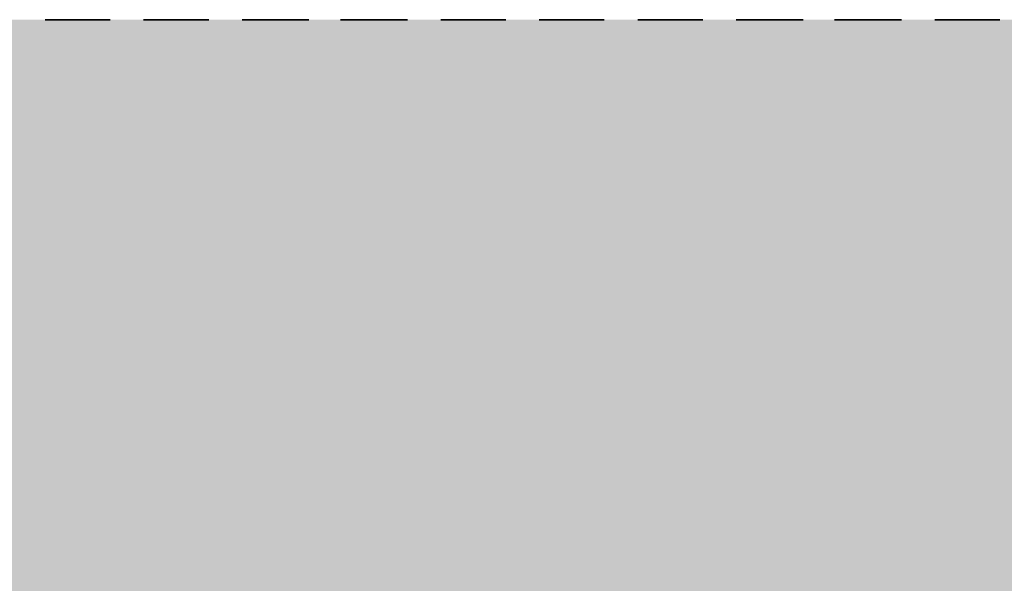
# Model space of a CAD drawing. Units: inches. Extents: x -486.8 to -446.6, y 773.4 to 784.9.
# Drawn here: x -452.2 to -451.2, y 779.3 to 779.8 of the extents above; entities that cross this region are included whole.
import ezdxf

# ---------------------------------------------------------------- set-up
doc = ezdxf.new("R2010")
doc.units = ezdxf.units.IN
doc.header["$LTSCALE"] = 0.5
doc.header["$MEASUREMENT"] = 0
doc.layers.add('ID-0detail', color=226, linetype='CONTINUOUS', lineweight=5)

msp = doc.modelspace()

# ---------------------------------------------------------------- hatches: boundary and pattern name
at = {"layer": 'ID-0detail', "lineweight": 18}
h = msp.add_hatch(dxfattribs=at)
h.set_pattern_fill('GRAVEL', color=256, scale=0.25)
h.set_pattern_definition([(228.0127875, (0.18, 0.25), (-2, -2.25), [0.033634, -3.32977201]), (184.9697407, (0.1575, 0.225), (3, 0.25), [0.057717, -5.71398119]), (132.510447, (0.1, 0.22), (2.5, -2.75), [0.040697, -4.02900815]), (267.273689, (0.0025, 0.1575), (0.25, 5), [0.0525595, -5.20338951]), (292.8336542, (0, 0.105), (-1.25, 3), [0.05153875, -5.10234328]), (357.273689, (0.02, 0.0575), (-5, 0.25), [0.0525595, -5.20338951]), (37.6942405, (0.0725, 0.055), (-3.25, -2.5), [0.06950725, -6.88121214]), (72.2553284, (0.1275, 0.0975), (1.75, 5.5), [0.065622, -6.496580374]), (121.4295656, (0.1475, 0.16), (-2, 3.25), [0.0527375, -5.22101828]), (175.2363583, (0.12, 0.205), (2.75, -0.25), [0.060208, -2.950190645]), (222.3974378, (0.06, 0.21), (-3, -2.75), [0.077862, -7.70834375]), (138.8140748, (0.25, 0.155), (-1.75, 1.5), [0.02657525, -2.6309612]), (171.4692344, (0.23, 0.1725), (3.25, -0.5), [0.05055925, -5.005377854]), (225, (0.18, 0.18), (-3e-17, -0.25), [0.03535525, -0.31819814]), (203.1985905, (0.1625, 0.21), (1.25, 0.5), [0.0190395, -1.884903776]), (291.8014095, (0.145, 0.2025), (-0.25, 0.75), [0.02692575, -1.31936545]), (30.9637565, (0.155, 0.1775), (0.75, 0.5), [0.04373225, -1.414005724]), (161.565051, (0.1925, 0.2), (0.5, -0.25), [0.03162275, -0.758946665]), (16.3895403, (0, 0.2025), (2.5, 0.75), [0.0443, -4.38571129]), (70.346176, (0.0425, 0.215), (-1, -2.75), [0.03716525, -3.67935194]), (293.1985905, (0.1925, 0.25), (-0.5, 1.25), [0.03807875, -1.865864526]), (343.6104597, (0.2075, 0.215), (-2.5, 0.75), [0.0443, -4.38571129]), (339.4439548, (0, 0.0475), (-1.25, 0.5), [0.04272, -2.093280936]), (294.7751406, (0.04, 0.0325), (-1.25, 2.75), [0.0357945, -3.543660766]), (66.8014095, (0.195, 0), (0.5, 1.25), [0.03807875, -1.865864526]), (17.3540246, (0.21, 0.035), (-3.25, -1), [0.04190775, -4.148855904]), (69.4439548, (0.0725, 0), (-0.5, -1.25), [0.02136, -2.114640936]), (101.3099325, (0.18, 0), (-0.25, 1), [0.0127475, -1.26200738]), (165.9637565, (0.1775, 0.0125), (0.75, -0.25), [0.05153875, -0.979237656]), (186.009006, (0.1275, 0.025), (2.5, 0.25), [0.0477625, -4.728480794]), (303.6900675, (0.155, 0.155), (-0.25, 0.5), [0.0360555, -0.86533232]), (353.1572266, (0.175, 0.125), (4.25, -0.5), [0.0629485, -6.231890656]), (60.945396, (0.2375, 0.1175), (-1, -1.75), [0.025739, -2.548168535]), (90, (0.25, 0.14), (-0.25, 0.25), [0.015, -0.235]), (120.2564372, (0.1225, 0.0325), (1, -1.75), [0.034731, -3.43838]), (48.0127875, (0.105, 0.0625), (2, 2.25), [0.067268, -3.29613801]), (0, (0.15, 0.1125), (0.25, 0.25), [0.065, -0.185]), (325.3048465, (0.215, 0.1125), (2.5, -1.75), [0.0395285, -3.913318575]), (254.054604, (0.2475, 0.09), (-0.25, -1), [0.0364005, -1.78362697]), (207.6459754, (0.2375, 0.055), (-4.75, -2.5), [0.05926625, -5.867368546]), (175.4260787, (0.185, 0.0275), (-3.25, 0.25), [0.06269975, -6.20726835])])
h.paths.add_polyline_path([(-452.78349, 779.37168), (-452.23826, 779.37168), (-452.23826, 779.78832), (-449.84065, 779.78832), (-449.84065, 777.70249), (-452.78349, 777.70249)])

# ---------------------------------------------------------------- linework, layer by layer
at = {"layer": 'ID-0detail', "lineweight": 35}
for points in [[(-452.13824, 779.78832), (-452.07655, 779.78832)], [(-452.04487, 779.78832), (-451.98318, 779.78832)], [(-451.9515, 779.78832), (-451.88814, 779.78832)], [(-451.85813, 779.78832), (-451.79477, 779.78832)], [(-451.76309, 779.78832), (-451.7014, 779.78832)], [(-451.66972, 779.78832), (-451.60803, 779.78832)], [(-451.57635, 779.78832), (-451.51466, 779.78832)], [(-451.48297, 779.78832), (-451.41961, 779.78832)], [(-451.38961, 779.78832), (-451.32625, 779.78832)], [(-451.29456, 779.78832), (-451.23287, 779.78832)]]:
    msp.add_lwpolyline(points, dxfattribs=at)

doc.saveas('drawing.dxf')
